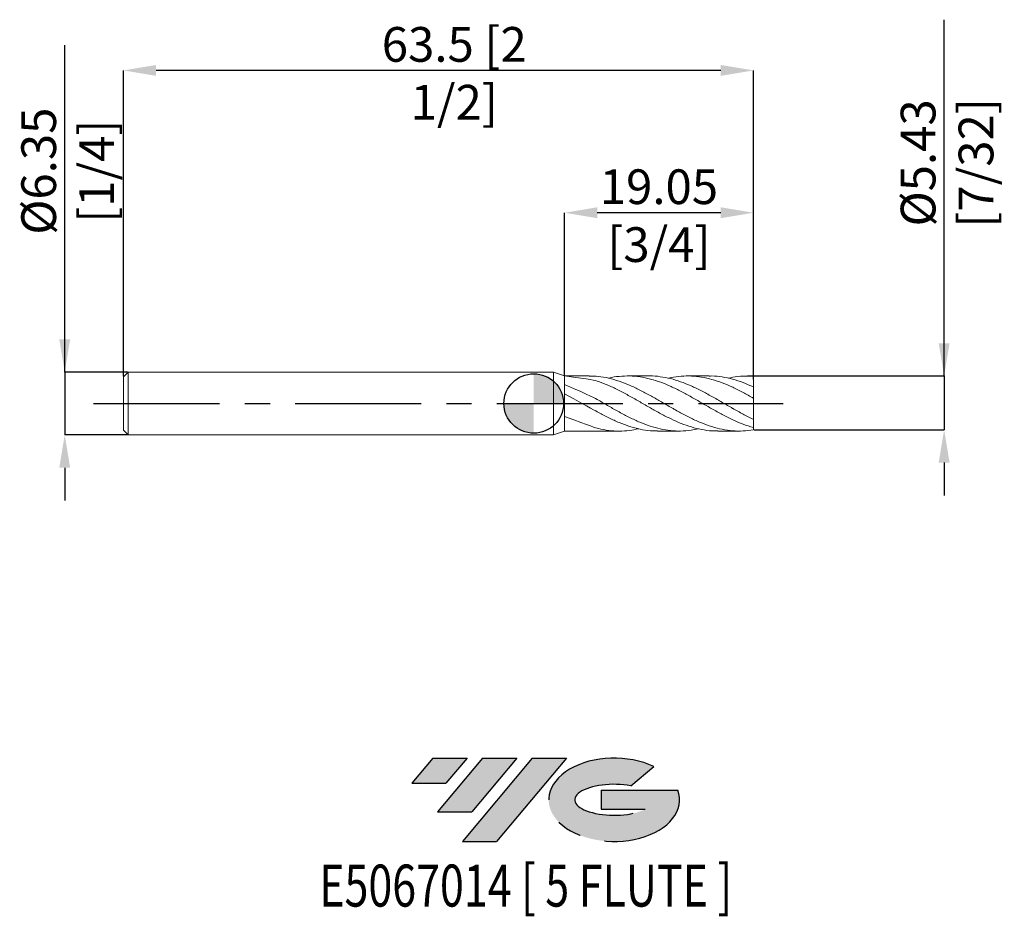
# Model space of a CAD drawing. Units: millimetres. Extents: x -51.8 to 47.4, y -51.7 to 38.7.
import ezdxf
from ezdxf.enums import TextEntityAlignment as Align

# ---------------------------------------------------------------- set-up
doc = ezdxf.new("R2010")
doc.units = ezdxf.units.MM
doc.header["$PDSIZE"] = -1
doc.linetypes.add('CENTERX2', pattern=[20.319999999999997, 12.7, -2.54, 2.54, -2.54])
for name, color, linetype in [('FORMAT', 2, 'Continuous'), ('중심선', 1, 'CENTERX2'), ('해칭선', 100, 'Continuous')]:
    doc.layers.add(name, color=color, linetype=linetype)
doc.layers.add('외형선', color=4, linetype='Continuous', lineweight=30)
doc.layers.add('치수문자_일반주서', color=7, linetype='Continuous', lineweight=15)
doc.styles.add('SLDTEXTSTYLE0', font='TXT', dxfattribs={"width": 0.75})
doc.dimstyles.new('SLDDIMSTYLE0', dxfattribs={"dimtxt": 3.5, "dimasz": 3.302, "dimexe": 0, "dimexo": 0.0625, "dimgap": 0.875, "dimtad": 1, "dimrnd": 1e-09, "dimzin": 12, "dimdsep": 46, "dimtxsty": 'SLDTEXTSTYLE0', "dimsah": 1, "dimcen": 0.09, "dimadec": 0, "dimazin": 3, "dimtfac": 1, "dimtmove": 0, "dimatfit": 0, "dimfxl": 1, "dimfrac": 2, "dimtolj": 1, "dimtzin": 12, "dimarcsym": 0})

# ---------------------------------------------------------------- blocks, each defined once
blk = doc.blocks.new('블럭10')
at = {"layer": '중심선'}
for p, q in [((2.268634060543552, 16.24717430164393), (0.1404042013395286, 13.71084872107135)), ((2.268634060543552, 16.24717430164393), (5.714909304380834, 16.24717430164393)), ((7.28139805157953, 16.24717430164393), (2.750260043222114, 10.84717430164391)), ((5.714909304380834, 16.24717430164393), (3.58671253028996, 13.71088815037384)), ((12.29416204261559, 16.24717430164393), (5.245725140726316, 7.84717430164391)), ((10.72767329541681, 16.24717430164393), (6.196535287059397, 10.84717430164391)), ((7.28139805157953, 16.24717430164393), (10.72767329541681, 16.24717430164393)), ((15.74043728645272, 16.24717430164393), (8.692000384563599, 7.84717430164391)), ((12.29416204261559, 16.24717430164393), (15.74043728645272, 16.24717430164393)), ((22.22332737316547, 13.45928029700563), (24.52862924686651, 15.39360700705356)), ((0.1404042013395286, 13.71084872107135), (3.58671253028996, 13.71088815037384)), ((19.22039502424796, 13.00717430171391), (19.22036997980202, 11.08717430171403)), ((19.22039502424796, 13.00717430171391), (26.96566020931264, 13.00717430171391)), ((19.22036997980202, 11.08717430171403), (23.66174974927406, 11.08717430171406)), ((2.750260043222114, 10.84717430164391), (6.196535287059397, 10.84717430164391)), ((5.245725140726316, 7.84717430164391), (8.692000384563599, 7.84717430164391))]:
    blk.add_line(p, q, dxfattribs=at)
for centre, major_axis, ratio, start_param, end_param in [((20.54032771741204, 12.0471743016438), (6.600054785286829, -1.261213355974178e-13), 0.636358354079598, 0.9219305317359503, 6.513795318482858), ((20.54032771746488, 12.04717430159265), (3.960054785062283, 1.540847449632565e-10), 0.3939339440162632, 1.131841032648279, 5.62031148352944)]:
    blk.add_ellipse(centre, major_axis=major_axis, ratio=ratio, start_param=start_param, end_param=end_param, dxfattribs=at)
at = {"layer": 'FORMAT', "color": 2, "style": 'SLDTEXTSTYLE0', "width": 0.75}
blk.add_attdef('AUTOATTR0', text='', height=4.233333333333333, dxfattribs=at).set_placement((4.408487351596664, -0.0412997538344756), align=Align.BOTTOM_LEFT)
blk = doc.blocks.new('*D12')
at = {"layer": 'Defpoints', "color": 0}
for p in [(22.14040510084605, 2.778124999999998), (22.14040510084607, -2.655684051003434), (41.35972618846139, -2.655684051003362)]:
    blk.add_point(p, dxfattribs=at)
at = {"layer": '치수문자_일반주서', "color": 0, "lineweight": -2}
for p, q in [((41.35972618846137, 2.77812500000007), (41.35972618846122, 38.69462500000007)), ((41.35972618846135, 6.08012500000007), (41.35972618846134, 9.38212500000007)), ((22.20290510084605, 2.778124999999999), (41.35972618846137, 2.77812500000007)), ((41.35972618846137, 2.77812500000007), (41.35972618846139, -2.655684051003362)), ((22.20290510084607, -2.655684051003433), (41.35972618846139, -2.655684051003362)), ((41.3597261884614, -5.957684051003362), (41.35972618846142, -9.259684051003362))]:
    blk.add_line(p, q, dxfattribs=at)
at = {"layer": '치수문자_일반주서', "color": 0}
for points in [[(40.80939285512802, 6.080125000000068), (41.91005952179469, 6.080125000000072), (41.35972618846137, 2.77812500000007)], [(41.91005952179474, -5.95768405100336), (40.80939285512807, -5.957684051003364), (41.35972618846139, -2.655684051003362)]]:
    blk.add_solid(points, dxfattribs=at)
at = {"layer": '치수문자_일반주서', "color": 0, "insert": (36.98472618846128, 24.25712500000005), "char_height": 3.5, "attachment_point": 2, "rotation": 90.00000000000023, "style": 'SLDTEXTSTYLE0'}
blk.add_mtext('\\A1;%%c5.43 [7/32]', dxfattribs=at)
blk = doc.blocks.new('*D13')
at = {"layer": 'Defpoints', "color": 0}
for p in [(3.090405100846047, 19.22971754266511), (3.090405100846047, 2.778125), (22.14040510084605, 2.363872949340951)]:
    blk.add_point(p, dxfattribs=at)
at = {"layer": '치수문자_일반주서', "color": 0, "lineweight": -2}
for p, q in [((3.090405100846047, 2.840625), (3.090405100846047, 19.22971754266511)), ((18.83840510084605, 19.22971754266511), (6.392405100846046, 19.22971754266511)), ((22.14040510084605, 2.426372949340951), (22.14040510084605, 19.22971754266511))]:
    blk.add_line(p, q, dxfattribs=at)
at = {"layer": '치수문자_일반주서', "color": 0}
for points in [[(6.392405100846046, 19.78005087599845), (6.392405100846046, 18.67938420933178), (3.090405100846047, 19.22971754266511)], [(18.83840510084605, 18.67938420933178), (18.83840510084605, 19.78005087599845), (22.14040510084605, 19.22971754266511)]]:
    blk.add_solid(points, dxfattribs=at)
at = {"layer": '치수문자_일반주서', "color": 0, "insert": (12.61540510084605, 23.60471754266511), "char_height": 3.5, "attachment_point": 2, "style": 'SLDTEXTSTYLE0'}
blk.add_mtext('\\A1;19.05 [3/4]', dxfattribs=at)
blk = doc.blocks.new('*D14')
at = {"layer": 'Defpoints', "color": 0}
for p in [(-41.35959489915394, 33.57978339880297), (-41.35959489915394, 2.698749999999997), (22.14040510084605, 2.363872949340951)]:
    blk.add_point(p, dxfattribs=at)
at = {"layer": '치수문자_일반주서', "color": 0, "lineweight": -2}
for p, q in [((-41.35959489915394, 2.761249999999997), (-41.35959489915394, 33.57978339880297)), ((18.83840510084605, 33.57978339880297), (-38.05759489915394, 33.57978339880297)), ((22.14040510084605, 2.426372949340951), (22.14040510084605, 33.57978339880297))]:
    blk.add_line(p, q, dxfattribs=at)
at = {"layer": '치수문자_일반주서', "color": 0}
for points in [[(-38.05759489915394, 34.13011673213631), (-38.05759489915394, 33.02945006546964), (-41.35959489915394, 33.57978339880297)], [(18.83840510084605, 33.02945006546964), (18.83840510084605, 34.13011673213631), (22.14040510084605, 33.57978339880297)]]:
    blk.add_solid(points, dxfattribs=at)
at = {"layer": '치수문자_일반주서', "color": 0, "insert": (-8.01312617699122, 37.95478339880297), "char_height": 3.5, "attachment_point": 2, "style": 'SLDTEXTSTYLE0'}
blk.add_mtext('\\A1;63.5 [2 1/2]', dxfattribs=at)
blk = doc.blocks.new('*D15')
at = {"layer": 'Defpoints', "color": 0}
for p in [(-40.88334489915393, 3.174999999999997), (-47.26841769977967, -3.175000000000028), (-40.88334489915394, -3.175000000000004)]:
    blk.add_point(p, dxfattribs=at)
at = {"layer": '치수문자_일반주서', "color": 0, "lineweight": -2}
for p, q in [((-47.26841769977969, 3.174999999999972), (-47.2684176997798, 36.11024999999997)), ((-47.2684176997797, 6.476999999999972), (-47.26841769977972, 9.778999999999971)), ((-40.94584489915393, 3.174999999999997), (-47.26841769977969, 3.174999999999972)), ((-47.26841769977969, 3.174999999999972), (-47.26841769977967, -3.175000000000029)), ((-40.94584489915394, -3.175000000000005), (-47.26841769977967, -3.175000000000029)), ((-47.26841769977965, -6.477000000000029), (-47.26841769977964, -9.779000000000028))]:
    blk.add_line(p, q, dxfattribs=at)
at = {"layer": '치수문자_일반주서', "color": 0}
for points in [[(-47.81875103311304, 6.47699999999997), (-46.71808436644637, 6.476999999999974), (-47.26841769977969, 3.174999999999972)], [(-46.71808436644632, -6.477000000000027), (-47.81875103311299, -6.477000000000031), (-47.26841769977967, -3.175000000000029)]]:
    blk.add_solid(points, dxfattribs=at)
at = {"layer": '치수문자_일반주서', "color": 0, "insert": (-51.64341769977976, 23.42274999999996), "char_height": 3.5, "attachment_point": 2, "rotation": 90.00000000000018, "style": 'SLDTEXTSTYLE0'}
blk.add_mtext('\\A1;%%c6.35 [1/4]', dxfattribs=at)
blk = doc.blocks.new('SW_DOWELSYMBOL_0')
at = {"linetype": 'Continuous', "lineweight": 0}
h = blk.add_hatch(color=0, dxfattribs=at)
edge = h.paths.add_edge_path(flags=0)
edge.add_arc((0, 0), 2.999999999999999, 0, 90)
edge.add_line((0, 2.999999999999999), (0, 0))
edge.add_line((0, 0), (2.999999999999999, 0))
h = blk.add_hatch(color=0, dxfattribs=at)
edge = h.paths.add_edge_path(flags=0)
edge.add_arc((0, 0), 2.999999999999999, 180, 270.0000000000008)
edge.add_line((0, -2.999999999999999), (0, 0))
edge.add_line((0, 0), (-2.999999999999999, 0))
at = {"layer": '해칭선', "color": 0}
blk.add_circle((0, 0), 2.999999999999999, dxfattribs=at)

msp = doc.modelspace()

# ---------------------------------------------------------------- hatches: boundary and pattern name
at = {"layer": '중심선'}
for points in [[(-6.722458526898295, -35.75290668500035), (-10.16873377073558, -35.75290668500035), (-12.2969636299396, -38.28923226557296), (-8.85065530098917, -38.28919283627047)], [(-1.709694535862316, -35.75290668500035), (-5.155969779699599, -35.75290668500035), (-9.687107788057014, -41.15290668500037), (-6.240832544219733, -41.15290668500037)], [(3.303069455173551, -35.75290668500035), (-0.1432057886635643, -35.75290668500035), (-7.191642690552813, -44.15290668500037), (-3.745367446715531, -44.15290668500037)]]:
    msp.add_hatch(color=256, dxfattribs=at).paths.add_polyline_path(points, flags=0)
h = msp.add_hatch(color=256, dxfattribs=at)
edge = h.paths.add_edge_path(flags=0)
edge.add_ellipse((8.10295988618575, -39.95290668505163), major_axis=(3.960054785062283, 1.540882976769353e-10), ratio=0.3939339440162628, start_angle=39.99803423149177, end_angle=342.90460819391564, ccw=False)
edge.add_line((9.785959541886346, -38.54080068963866), (12.09126141558741, -36.60647397959071))
edge.add_ellipse((8.102959886132904, -39.95290668500051), major_axis=(6.600054785286828, -1.27897692436818e-13), ratio=0.6363583540795982, start_angle=39.99873849337418, end_angle=368.4976242363725)
edge.add_line((14.52829237803351, -38.99290668493039), (6.783027192968827, -38.99290668493039))
edge.add_line((6.783027192968827, -38.99290668493039), (6.783002148522893, -40.91290668493028))
edge.add_line((6.783002148522893, -40.91290668493028), (11.22438191799493, -40.91290668493025))

# ---------------------------------------------------------------- linework, layer by layer
at = {"color": 1, "linetype": 'Continuous', "lineweight": 15}
for p, q in [((5.590045829590462, 2.778124999999998), (3.090405100846047, 2.778125)), ((11.63634697672607, 2.778124999999998), (9.465933459608534, 2.778124999999998)), ((17.68357318077256, 2.778124999999998), (15.51236226235019, 2.778124999999998)), ((22.14040510084605, 2.778124999999998), (21.55812550151626, 2.778124999999998)), ((22.14040510084605, 2.757851774231111), (22.14040510084605, 2.778124999999998)), ((22.14040510084605, 1.656735800309627), (22.14040510084605, 2.757851774231111)), ((22.14040510084605, 0.5336090451155373), (22.14040510084605, 1.669053583563986)), ((22.14040510084605, -1.596401630653179), (22.14040510084605, 0.5336090451155373)), ((14.07963602240241, -0.5351841703140141), (14.1160738965824, -0.5556124223914887)), ((20.09331457924958, -0.5163633893380417), (20.16405704701127, -0.5556616026792575)), ((22.14040510084605, -2.428063247645348), (22.14040510084605, -1.596401630653179)), ((6.442682134291307, -2.773681494050781), (3.090405100846047, -2.778125000000001)), ((6.442682134291307, -2.778125000000006), (8.61212897222833, -2.778125000000006)), ((12.48824345925672, -2.778125000000006), (14.66074904632709, -2.778125000000006)), ((18.53607650006749, -2.778125000000006), (20.70613997306847, -2.778125000000006)), ((22.14040510084605, -2.655684051003434), (22.14040510084605, -2.428063247645348))]:
    msp.add_line(p, q, dxfattribs=at)
for points, knots in [([(18.53607650006747, -2.761914754320689), (18.34365670960671, -2.764358355070528), (17.80218493110879, -2.771234679178288), (16.91823629523945, -2.639489024593535), (15.88564186904369, -2.386605719179006), (14.85963981710757, -2.020803373651467), (13.83238167309264, -1.565129683070267), (12.79758433660758, -1.035028123434278), (11.75718605719197, -0.4522396980670776), (10.71027564125413, 0.1556591858442329), (9.662216261772143, 0.7560189248147637), (8.613299691551713, 1.320491425038325), (7.565677430424465, 1.821279754640889), (6.518878032637998, 2.244386712540464), (5.820846310739887, 2.434246510470451), (3.090405100846047, 2.778125)], [0, 0, 0, 0, 0.0441828676186143, 0.1243311607984887, 0.2028691733051667, 0.2813718787504246, 0.3600132296862846, 0.4387357849171323, 0.5188777584004426, 0.5989860509423023, 0.679205090399592, 0.7595453744116739, 0.8397127420106583, 0.9198161060708591, 1, 1, 1, 1]), ([(5.590045829590462, 2.771557524499678), (5.899005302638844, 2.764285192240322), (6.556038779346764, 2.748819844306517), (7.561094707868069, 2.566154426907767), (8.606456511860781, 2.267613290067488), (9.65309071517081, 1.859886326751049), (10.69259204364937, 1.367948501544973), (11.72472043299025, 0.8157631463754532), (12.75127630611182, 0.229719219483991), (13.77920812559637, -0.3655194195087024), (14.81321416159337, -0.9491468898863048), (15.85314031502123, -1.492745646533381), (16.90058511321242, -1.969614048016327), (17.94941390763916, -2.352624487225232), (18.99766179466216, -2.625632597632297), (20.04464803106322, -2.772231638969268), (21.091835962711, -2.796765423647135), (21.79065095580401, -2.702742268793556), (22.14040510084607, -2.655684051003434)], [0, 0, 0, 0, 0.0560025279183929, 0.1190950232391487, 0.1822403681891647, 0.2455222112298256, 0.308702204515081, 0.3706660780614352, 0.4326728713979371, 0.4948289970718314, 0.5568803099330708, 0.6201131230231828, 0.6833818723459639, 0.746789403994115, 0.8101310948802692, 0.8733708651581361, 0.9366226179578573, 1, 1, 1, 1]), ([(22.14040510084606, -2.428063247645348), (21.79141339891588, -2.319208672433843), (21.09412860193373, -2.101717425630177), (20.04923593571366, -1.645554061683016), (19.00451887735716, -1.120173090314698), (17.95852542665685, -0.5401413182938911), (16.91824833622779, 0.0605093658801544), (15.88563867236831, 0.6557456502364215), (14.85964067446668, 1.217484860864), (13.83238144546969, 1.723682961318326), (12.79758438980905, 2.154159178813409), (11.75718607732143, 2.488587414141109), (10.7102755073593, 2.706490140693477), (9.662216778370311, 2.800114922360545), (8.613297757942746, 2.748009283582495), (7.901736279040389, 2.658781148696615), (7.539991674837518, 2.557444611171742), (7.527276308563478, 2.553882619709806)], [0, 0, 0, 0, 0.0716240723785137, 0.1431047686557226, 0.2145735400774085, 0.286162096561927, 0.3578170018622837, 0.4280322694040931, 0.4982159714060497, 0.5685236265092547, 0.6389038806140913, 0.7105531359219047, 0.7821722794884157, 0.8538904340185118, 0.9257169847071178, 0.9973889430929586, 1, 1, 1, 1]), ([(11.63634697672607, 2.773173263625396), (11.66573001600815, 2.774796209189986), (12.03710081562454, 2.795308538982351), (12.75127164572667, 2.715894308289945), (13.77920937247849, 2.52877059463512), (14.81321382065411, 2.211111748845862), (15.85314040715456, 1.792041938507151), (16.90058508845822, 1.284276570333178), (17.94941391427071, 0.7171189623967008), (18.99766179288986, 0.1150765975753039), (20.04464803153557, -0.4911487879680612), (21.09183596259265, -1.079652209880868), (21.79065095576453, -1.424037934936701), (22.14040510084607, -1.596401630653179)], [0, 0, 0, 0, 0.0083942772326097, 0.1060948603086518, 0.2040307378685769, 0.3018014678316144, 0.4014338206113469, 0.5011227960721829, 0.6010304429620621, 0.7008343483021673, 0.8004776631275671, 0.9001398581322, 1, 1, 1, 1]), ([(22.14040510084607, 0.5336090451155373), (21.79141339933508, 0.728668197937356), (21.09412860319051, 1.118396036801785), (20.04923593069861, 1.644470871128769), (19.00451889617462, 2.094814843077208), (17.95852535624564, 2.446125985913396), (16.9182485970352, 2.680318181676979), (15.88563772097778, 2.792392833683183), (14.85964422837029, 2.767782977861503), (14.09012550009659, 2.680926486170497), (13.66242963844404, 2.56829540615808), (13.57730823901552, 2.545879208085086)], [0, 0, 0, 0, 0.1222267635690622, 0.24420885525263, 0.366170597122955, 0.4883367526780613, 0.6106161327505295, 0.7304387652785527, 0.8502075310876309, 0.9701878233555772, 1, 1, 1, 1]), ([(17.68357318077256, 2.765665632855139), (17.77228572537062, 2.769395695792674), (18.21055890822647, 2.787823603179318), (18.99766488793065, 2.690240046333058), (20.04464720663264, 2.470421079095034), (21.09183616931261, 2.129068600561903), (21.79065102471674, 1.822493307398289), (22.14040510084607, 1.669053583563986)], [0, 0, 0, 0, 0.059695139444344, 0.2949163377494896, 0.5297590509324732, 0.7646462615563901, 1, 1, 1, 1]), ([(22.14040510084607, 2.757851774231111), (21.79141110100635, 2.768183586718794), (21.0941217128051, 2.788826529611381), (20.25450454554914, 2.699965832487107), (19.76360448255342, 2.577051620661636), (19.62081529375976, 2.541299291581314)], [0, 0, 0, 0, 0.415392762732982, 0.8299539978405011, 1, 1, 1, 1]), ([(3.090405100846047, 1.92855054945941), (5.847681182736167, 0.7141202179800455), (6.530378003337818, 0.3337756626027824), (7.561095731621998, -0.2680222170010372), (8.606456240668734, -0.8622654202953609), (9.653090773210453, -1.415812162179603), (10.69259208246159, -1.900471066961764), (11.7247202257085, -2.29470690628979), (12.75127709943842, -2.582120044749403), (13.7792051541713, -2.753138145488945), (14.81322531976206, -2.795669403513605), (15.7517847793141, -2.73151409726188), (16.3482733420121, -2.598625949746898), (16.5959480796979, -2.543447964558951)], [0.0037214007747933, 0.0037214007747933, 0.0037214007747933, 0.0037214007747933, 0.0939592757552658, 0.1878238556048018, 0.28176706141802, 0.3759133394962282, 0.4699080926672295, 0.562093588370154, 0.6543429371200845, 0.7468144520252136, 0.8391300337948295, 0.9332033685588618, 1, 1, 1, 1]), ([(12.48824345925673, -2.764281343985645), (12.24450189896851, -2.763591480342634), (11.65194432092739, -2.761914359998451), (10.71028712772461, -2.607912499267874), (9.662213176852319, -2.331319394698673), (8.613300516435629, -1.940488636798622), (7.56567721085888, -1.458321195745144), (6.551943779433836, -0.9253961937023024), (5.886999416868921, -0.5480312339118031), (3.090405100846047, 0.9714968026769902)], [0, 0, 0, 0, 0.1042211825495151, 0.2533710354487509, 0.4027270828082768, 0.5523088696878735, 0.7015687116506705, 0.8507093884422761, 0.9858585886887347, 0.9858585886887347, 0.9858585886887347, 0.9858585886887347]), ([(22.14040510084605, 0.4986443974040893), (22.1159367931575, 0.5214462326746638), (22.06554968323213, 0.5684016083754933), (22.01913280519481, 0.599824914209714), (21.99525626446681, 0.6159888587334454)], [0, 0, 0, 0, 0.4856064919137917, 1, 1, 1, 1]), ([(3.090405100846048, -1.30050825650343), (5.881551160620218, -2.338286377985694), (6.54730712550155, -2.548409956202843), (7.561097522432091, -2.732813956199539), (8.606449512487405, -2.79837459625239), (9.603957480385127, -2.745120661245388), (10.25245003925268, -2.61049860029155), (10.55185289146095, -2.548344873978764)], [0.0181498270370498, 0.0181498270370498, 0.0181498270370498, 0.0181498270370498, 0.2057534540511885, 0.4112995415647797, 0.6170178054119556, 0.8231807599999629, 0.9999999999999999, 0.9999999999999999, 0.9999999999999999, 0.9999999999999999])]:
    msp.add_open_spline(points, degree=3, knots=knots, dxfattribs=at)
at = {"layer": '외형선', "linetype": 'Continuous', "lineweight": 15}
for p, q in [((-40.88334489915394, 3.174999999999997), (-41.35959489915394, 2.698749999999997)), ((2, 3.174999999999997), (-40.88334489915393, 3.174999999999997)), ((-40.88334489915394, 3.174999999999997), (-40.88334489915394, -3.175000000000004)), ((3.090405100846047, 2.778125), (2, 3.174999999999997)), ((2, -3.174999999999998), (2, 3.174999999999998)), ((-41.35959489915394, -3.6e-15), (-41.35959489915394, 2.698749999999997)), ((3.090405100846047, 2.778125), (3.090405100846047, -2.778125000000001)), ((-41.35959489915394, -2.698750000000004), (-41.35959489915394, -3.6e-15)), ((-41.35959489915394, -2.698750000000004), (-40.88334489915394, -3.175000000000004)), ((3.090405100846047, -2.778125000000001), (2, -3.174999999999998)), ((-40.88334489915394, -3.175000000000004), (1.99999999999998, -3.175000000000004))]:
    msp.add_line(p, q, dxfattribs=at)
at = {"layer": '중심선', "color": 1}
msp.add_line((-44.35959489915394, -4.6e-15), (25.14040510084605, -2e-16), dxfattribs=at)
at = {"layer": '해칭선'}
msp.add_circle((0, 0), 2.999999999999999, dxfattribs=at)

# ---------------------------------------------------------------- block references
at = {"color": 7, "linetype": 'Continuous'}
ref = msp.add_blockref('블럭10', (-12.43736783127914, -52.00008098664429), dxfattribs=at)
ref.add_attrib('AUTOATTR0', 'E5067014 [ 5 FLUTE ]', dxfattribs={"layer": 'FORMAT', "color": 2, "height": 4.233333333333333, "style": 'SLDTEXTSTYLE0', "width": 0.75}).set_placement((-21.61866312002041, -52.04138074047877), align=Align.BOTTOM_LEFT)
at = {"layer": '해칭선'}
msp.add_blockref('SW_DOWELSYMBOL_0', (0, 0), dxfattribs=at)

# ---------------------------------------------------------------- dimensions: what is measured, and where the dimension line sits
at = {"layer": '치수문자_일반주서'}
for base, p2, angle, picture, middle in [((-41.35959489915394, 33.57978339880297), (-41.35959489915394, 2.698749999999997), 8e-15, '*D14', (-8.01312617699122, 33.57978339880297)), ((3.090405100846047, 19.22971754266511), (3.090405100846047, 2.778125), 3.419e-13, '*D13', (12.61540510084605, 19.22971754266511))]:
    dim = msp.add_linear_dim(base=base, p1=(22.14040510084605, 2.363872949340951), p2=p2, angle=angle, dimstyle='SLDDIMSTYLE0', dxfattribs=at)
    dim.commit()
    dim.dimension.update_dxf_attribs({"geometry": picture, "text_midpoint": middle, "dimtype": 160})
for base, p1, p2, picture, middle in [((41.35972618846139, -2.655684051003362), (22.14040510084605, 2.778124999999998), (22.14040510084607, -2.655684051003434), '*D12', (41.35972618846128, 24.25712500000007)), ((-47.26841769977967, -3.175000000000029), (-40.88334489915393, 3.174999999999997), (-40.88334489915394, -3.175000000000004), '*D15', (-47.26841769977976, 23.42274999999997))]:
    dim = msp.add_linear_dim(base=base, p1=p1, p2=p2, angle=90.0000000000002, text='%%c<>', dimstyle='SLDDIMSTYLE0', dxfattribs=at)
    dim.commit()
    dim.dimension.update_dxf_attribs({"geometry": picture, "text_midpoint": middle, "dimtype": 160})

doc.saveas('drawing.dxf')
